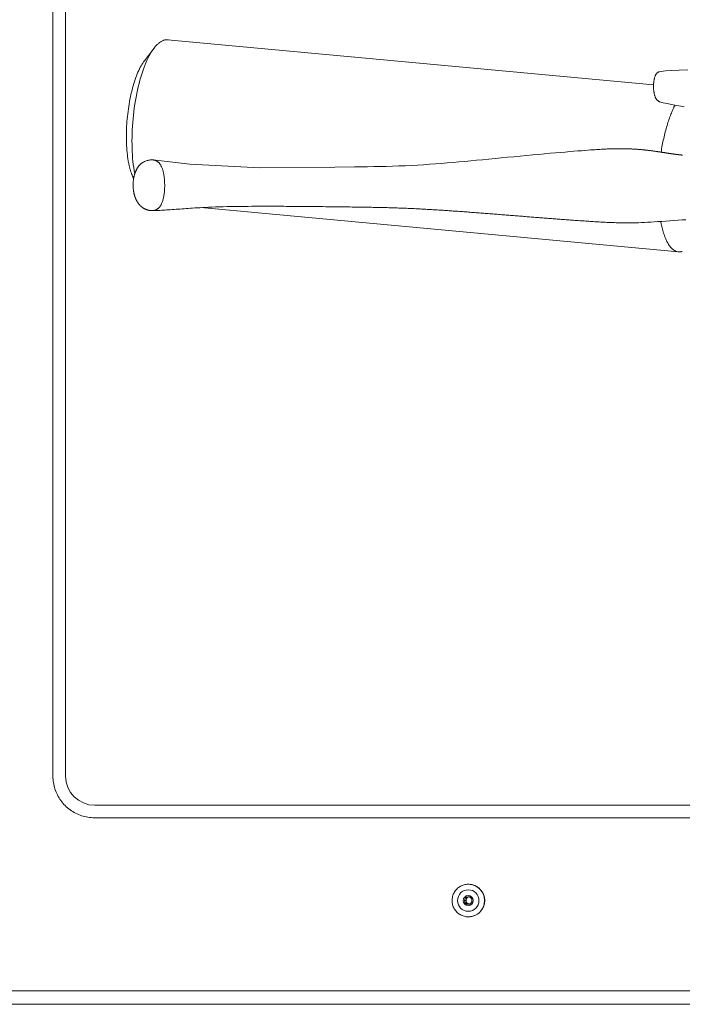
# Model space of a CAD drawing. Units: inches. Extents: x -271 to 349, y -137 to 137.
# Drawn here: x -120 to -114, y -107 to -99 of the extents above; entities that cross this region are included whole.
import ezdxf

# ---------------------------------------------------------------- set-up
doc = ezdxf.new("R2010")
doc.units = ezdxf.units.IN
doc.header["$MEASUREMENT"] = 0
doc.layers.add('Unnamed [1.1]', color=7, linetype='Continuous', lineweight=0)
doc.layers.add('Unnamed [1]', color=7, linetype='Continuous', lineweight=0)

msp = doc.modelspace()

# ---------------------------------------------------------------- linework, layer by layer
at = {"layer": 'Unnamed [1.1]', "color": 18, "linetype": 'Continuous', "lineweight": 0, "true_color": 0x000000}
for p, q in [((-119.4778945, -104.7700925), (-119.4778945, -94.4530925)), ((-119.3729429, -94.4530925), (-119.3729429, -104.7700925)), ((-113.98284, -105.0117072), (-119.1313414, -105.0117072)), ((-113.980326, -105.1149889), (-119.1330169, -105.1149889)), ((-116.0343914, -105.6660971), (-116.0350323, -105.6660971)), ((-116.0669369, -105.8010971), (-116.0543844, -105.8000971)), ((-116.0350323, -105.9360971), (-116.0343914, -105.9360971)), ((-120.5069416, -106.548196), (-113.980326, -106.548196)), ((-120.5033812, -106.6609111), (-113.9856683, -106.6609111))]:
    msp.add_line(p, q, dxfattribs=at)
for points in [[(-119.1330169, -105.1149889), (-119.1467065, -105.1147174), (-119.1603255, -105.1139067), (-119.1738593, -105.112563), (-119.1872935, -105.1106922), (-119.2006137, -105.1083003), (-119.2138053, -105.1053933), (-119.2268538, -105.1019773), (-119.2397449, -105.0980581), (-119.252464, -105.0936418), (-119.2649966, -105.0887345), (-119.2773283, -105.0833421), (-119.2894445, -105.0774705), (-119.3013309, -105.0711259), (-119.3129729, -105.0643142), (-119.324356, -105.0570414), (-119.3354658, -105.0493135), (-119.3462878, -105.0411366), (-119.3568075, -105.0325165), (-119.3670105, -105.0234593), (-119.3768822, -105.0139711), (-119.3863699, -105.0040988), (-119.3954266, -104.9938953), (-119.4040462, -104.983375), (-119.4122227, -104.9725524), (-119.4199502, -104.961442), (-119.4272225, -104.9500583), (-119.4340339, -104.9384156), (-119.4403781, -104.9265286), (-119.4462493, -104.9144117), (-119.4516415, -104.9020794), (-119.4565486, -104.8895461), (-119.4609646, -104.8768263), (-119.4648835, -104.8639345), (-119.4682994, -104.8508852), (-119.4712062, -104.8376929), (-119.473598, -104.824372), (-119.4754687, -104.8109371), (-119.4768123, -104.7974025), (-119.4776229, -104.7837828), (-119.4778945, -104.7700925)], [(-116.0350322, -105.6660971), (-116.0438682, -105.6663994), (-116.05266, -105.6672965), (-116.0613728, -105.6687734), (-116.0699716, -105.670815), (-116.0784216, -105.6734063), (-116.0866878, -105.6765324), (-116.0947354, -105.6801782), (-116.1025295, -105.6843287), (-116.1100351, -105.6889689), (-116.1172174, -105.6940839), (-116.1240415, -105.6996585), (-116.1304724, -105.7056779), (-116.1364787, -105.7121234), (-116.1420418, -105.7189629), (-116.1471467, -105.7261604), (-116.1517783, -105.7336801), (-116.1559214, -105.7414861), (-116.1595611, -105.7495428), (-116.1626821, -105.7578141), (-116.1652695, -105.7662643), (-116.167308, -105.7748576), (-116.1687826, -105.7835581), (-116.1696782, -105.79233), (-116.1699797, -105.8011374), (-116.169677, -105.8099446), (-116.1687802, -105.8187157), (-116.1673046, -105.8274149), (-116.1652651, -105.8360065), (-116.1626769, -105.8444545), (-116.1595552, -105.8527231), (-116.1559151, -105.8607767), (-116.1517718, -105.8685793), (-116.1471404, -105.8760951), (-116.1420359, -105.8832884), (-116.1364736, -105.8901233), (-116.1304686, -105.896564), (-116.1240393, -105.9025782), (-116.1172172, -105.9081474), (-116.1100369, -105.913257), (-116.1025333, -105.9178918), (-116.0947411, -105.9220371), (-116.086695, -105.925678), (-116.0784298, -105.9287996), (-116.0699801, -105.931387), (-116.0613808, -105.9334254), (-116.0526665, -105.9348997), (-116.0438721, -105.9357953), (-116.0350322, -105.9360971)], [(-116.0269871, -105.831109), (-116.0290834, -105.8307176), (-116.031143, -105.8301812), (-116.0331591, -105.8295058), (-116.0351251, -105.8286973), (-116.0370341, -105.8277619), (-116.0388796, -105.8267054), (-116.0406548, -105.825534), (-116.042353, -105.8242536), (-116.0439675, -105.8228702), (-116.0454916, -105.8213899), (-116.0469186, -105.8198187), (-116.0482417, -105.8181625), (-116.0494543, -105.8164274), (-116.0505497, -105.8146195), (-116.0515211, -105.8127446), (-116.0523618, -105.8108089), (-116.0530652, -105.8088183), (-116.0536244, -105.8067789), (-116.0540329, -105.8046966), (-116.0542839, -105.8025775), (-116.0543713, -105.8004454), (-116.0542974, -105.7983247), (-116.0540678, -105.7962226), (-116.0536882, -105.7941459), (-116.0531643, -105.7921016), (-116.0525017, -105.7900968), (-116.0517061, -105.7881384), (-116.0507832, -105.7862334), (-116.0497387, -105.7843888), (-116.0485782, -105.7826116), (-116.0473075, -105.7809088), (-116.0459322, -105.7792873), (-116.0444579, -105.7777543), (-116.0428904, -105.7763166), (-116.0412353, -105.7749812), (-116.0394984, -105.7737552), (-116.0376852, -105.7726455), (-116.0358015, -105.7716591), (-116.0338529, -105.7708031), (-116.0318451, -105.7700843)]]:
    msp.add_lwpolyline(points, dxfattribs=at)
at = {"layer": 'Unnamed [1.1]', "color": 18, "linetype": 'Continuous', "lineweight": 0, "true_color": 0x000000, "extrusion": (0, 0, -1)}
for points in [[(115.8994141, -105.8010969), (115.8996795, -105.7944742), (115.9002598, -105.7878666), (115.9011506, -105.7812896), (115.9023474, -105.7747587), (115.9038457, -105.7682896), (115.905641, -105.7618976), (115.907729, -105.7555983), (115.910105, -105.7494072), (115.9127646, -105.7433399), (115.9157035, -105.7374118), (115.9189169, -105.7316386), (115.9224006, -105.7260357), (115.9261501, -105.7206186), (115.9301607, -105.7154028), (115.9344282, -105.710404), (115.938948, -105.7056375), (115.9437138, -105.7011172), (115.9487119, -105.6968492), (115.9539269, -105.6928381), (115.9593431, -105.6890883), (115.9649451, -105.6856043), (115.9707174, -105.6823905), (115.9766444, -105.6794514), (115.9827107, -105.6767914), (115.9889007, -105.6744151), (115.9951989, -105.6723269), (116.0015897, -105.6705312), (116.0080578, -105.6690325), (116.0145875, -105.6678353), (116.0211633, -105.666944), (116.0277698, -105.6663632), (116.0343914, -105.6660971)], [(116.0356922, -105.8323469), (116.0332454, -105.8322052), (116.0308197, -105.8318651), (116.0284276, -105.8313345), (116.0260816, -105.8306217), (116.0237943, -105.8297348), (116.021578, -105.8286819), (116.0194455, -105.8274711), (116.0174091, -105.8261106), (116.0154815, -105.8246085), (116.013675, -105.8229728), (116.0120024, -105.8212119), (116.0104759, -105.8193337), (116.0091083, -105.8173465), (116.0079119, -105.8152583), (116.0068994, -105.8130772), (116.0060806, -105.8108127), (116.0054552, -105.8084793), (116.0050204, -105.8060925), (116.0047733, -105.803668), (116.0047109, -105.8012217), (116.0048304, -105.7987691), (116.0051289, -105.7963259), (116.0056034, -105.7939079), (116.0062511, -105.7915308), (116.0070691, -105.7892102), (116.0080546, -105.7869617), (116.0092045, -105.7848012), (116.0105161, -105.7827444), (116.0119863, -105.7808068), (116.0136124, -105.7790042), (116.0153894, -105.7773502), (116.0173036, -105.7758506), (116.0193397, -105.774509), (116.0214819, -105.7733289), (116.0237147, -105.7723142), (116.0260226, -105.7714683), (116.0283898, -105.770795), (116.0308009, -105.7702979), (116.0332402, -105.7699807), (116.0356922, -105.7698469)], [(115.8994141, -105.8010969), (115.8996794, -105.8077196), (115.9002598, -105.8143272), (115.9011505, -105.8209042), (115.9023473, -105.8274351), (115.9038456, -105.8339043), (115.9056409, -105.8402963), (115.9077289, -105.8465956), (115.9101049, -105.8527867), (115.9127645, -105.858854), (115.9157033, -105.8647821), (115.9189168, -105.8705554), (115.9224005, -105.8761583), (115.9261499, -105.8815754), (115.9301606, -105.8867912), (115.9344281, -105.89179), (115.9389478, -105.8965565), (115.9437136, -105.9010769), (115.9487118, -105.9053449), (115.9539267, -105.909356), (115.959343, -105.9131058), (115.964945, -105.9165899), (115.9707173, -105.9198037), (115.9766443, -105.9227428), (115.9827106, -105.9254027), (115.9889006, -105.9277791), (115.9951988, -105.9298673), (116.0015897, -105.931663), (116.0080577, -105.9331617), (116.0145875, -105.9343589), (116.0211633, -105.9352502), (116.0277698, -105.9358311), (116.0343914, -105.9360971)]]:
    msp.add_lwpolyline(points, dxfattribs=at)
at = {"layer": 'Unnamed [1.1]', "color": 18, "linetype": 'Continuous', "lineweight": 0, "true_color": 0x000000}
for centre, radius, start, end in [((-119.1313414, -104.7700925), 0.2416148, 180, 270), ((-116.0358754, -105.8010971), 0.089, 90, 270), ((-116.0358754, -105.8010971), 0.089, 270, 90), ((-116.0350325, -105.8010971), 0.135, 270, 90), ((-116.0343911, -105.8010971), 0.135, 0, 90), ((-116.0358754, -105.8010971), 0.04125, 90, 270), ((-116.0356922, -105.8010971), 0.0312448, 94.0889428, 180), ((-116.0356922, -105.8010971), 0.0312448, 180, 270), ((-116.0231396, -105.8000971), 0.0312448, 106.17446567, 180), ((-116.0231396, -105.8000971), 0.0312448, 180, 262.92779907), ((-116.0356922, -105.8010971), 0.0312448, 90, 94.0889428), ((-116.0358754, -105.8010971), 0.04125, 270, 90), ((-116.0343911, -105.8010971), 0.135, 270, 0)]:
    msp.add_arc(centre, radius, start, end, dxfattribs=at)
at = {"layer": 'Unnamed [1]', "color": 18, "linetype": 'Continuous', "lineweight": 0, "true_color": 0x000000}
for p, q in [((-114.4999075, -99.0419148), (-118.5277852, -98.6688267)), ((-118.6392601, -98.7372383), (-118.720015, -98.8430831)), ((-118.7989073, -99.7772085), (-118.7997881, -99.7771269)), ((-118.8102052, -99.815745), (-118.8090178, -99.8180999)), ((-118.2515862, -100.0596923), (-114.2929244, -100.4263692))]:
    msp.add_line(p, q, dxfattribs=at)
for points in [[(-118.5212522, -98.6697515), (-118.5260245, -98.6690462), (-118.5308254, -98.6686548), (-118.5356526, -98.6685762), (-118.540504, -98.6688093), (-118.5453774, -98.669353), (-118.5502707, -98.6702063), (-118.5551816, -98.671368), (-118.5601081, -98.672837), (-118.5650479, -98.6746124), (-118.5699989, -98.6766929), (-118.5749589, -98.6790776), (-118.5799258, -98.6817652), (-118.5848974, -98.6847548), (-118.5898715, -98.6880453), (-118.5948459, -98.6916355), (-118.5998185, -98.6955243), (-118.6047872, -98.6997108), (-118.6097497, -98.7041937), (-118.6147039, -98.708972), (-118.6196476, -98.7140447), (-118.6245786, -98.7194106), (-118.6294948, -98.7250686), (-118.6343941, -98.7310177), (-118.6392742, -98.7372568)], [(-118.6392742, -98.7372568), (-118.6494822, -98.7513467), (-118.6595644, -98.7666748), (-118.6695025, -98.7831962), (-118.679278, -98.8008662), (-118.6888726, -98.8196399), (-118.698268, -98.8394726), (-118.7074458, -98.8603195), (-118.7163877, -98.8821358), (-118.7250752, -98.9048766), (-118.7334901, -98.9284973), (-118.7416139, -98.9529529), (-118.7494284, -98.9781987), (-118.7569151, -99.0041898), (-118.7640557, -99.0308816), (-118.7708318, -99.0582292), (-118.7772271, -99.0861847), (-118.7832326, -99.1146876), (-118.7888414, -99.1436746), (-118.7940468, -99.1730821), (-118.7988417, -99.2028467), (-118.8032192, -99.2329048), (-118.8071725, -99.2631929), (-118.8106947, -99.2936476), (-118.8137787, -99.3242054), (-118.8164179, -99.3548027), (-118.8186051, -99.3853761), (-118.8203336, -99.4158621), (-118.8215963, -99.4461973), (-118.8223865, -99.476318), (-118.8226972, -99.5061609), (-118.8225234, -99.5356641), (-118.8218675, -99.5647733), (-118.8207339, -99.5934356), (-118.8191269, -99.6215982), (-118.817051, -99.6492084), (-118.8145103, -99.6762134), (-118.8115094, -99.7025606), (-118.8080525, -99.728197), (-118.8041439, -99.7530701), (-118.7997881, -99.7771269)], [(-118.8504193, -99.6878327), (-118.8534058, -99.6713151), (-118.8561346, -99.6544153), (-118.8586048, -99.6371485), (-118.8608154, -99.6195295), (-118.8627655, -99.6015734), (-118.8644541, -99.5832951), (-118.8658802, -99.5647095), (-118.8670429, -99.5458317), (-118.8679411, -99.5266766), (-118.868574, -99.5072591), (-118.8689406, -99.4875944), (-118.8690399, -99.4676972), (-118.8688714, -99.4475855), (-118.8684365, -99.427289), (-118.8677371, -99.4068403), (-118.8667752, -99.386272), (-118.8655524, -99.3656167), (-118.8640709, -99.3449069), (-118.8623324, -99.3241754), (-118.8603388, -99.3034546), (-118.858092, -99.2827771), (-118.8555939, -99.2621757), (-118.8528463, -99.2416828), (-118.8498512, -99.2213311), (-118.8466112, -99.2011521), (-118.843132, -99.1811731), (-118.8394199, -99.1614202), (-118.8354815, -99.1419195), (-118.8313232, -99.1226973), (-118.8269513, -99.1037797), (-118.8223724, -99.0851929), (-118.8175929, -99.0669631), (-118.8126192, -99.0491163), (-118.8074577, -99.0316789), (-118.8021149, -99.0146769), (-118.7965972, -98.9981365), (-118.7909115, -98.9820827), (-118.785067, -98.9665355), (-118.7790733, -98.9515137), (-118.7729398, -98.9370361), (-118.7666762, -98.9231216), (-118.7602922, -98.9097888), (-118.7537972, -98.8970568), (-118.747201, -98.8849441), (-118.740513, -98.8734698), (-118.7337429, -98.8626525), (-118.7269002, -98.852511), (-118.7199946, -98.8430643)], [(-114.4555113, -98.9350092), (-114.4590523, -98.9358764), (-114.4624211, -98.9372518), (-114.465616, -98.9390832), (-114.4686352, -98.9413182), (-114.4714771, -98.9439047), (-114.4741399, -98.9467904), (-114.4766218, -98.949923), (-114.4789211, -98.9532502), (-114.4810361, -98.9567198), (-114.4829677, -98.9602871), (-114.484727, -98.963938), (-114.486328, -98.9676658), (-114.4877845, -98.971464), (-114.4891104, -98.9753258), (-114.4903194, -98.9792448), (-114.4914256, -98.9832143), (-114.4924427, -98.9872277), (-114.4933846, -98.9912784), (-114.4942628, -98.9953607), (-114.49508, -98.9994726), (-114.4958362, -99.0036128), (-114.4965318, -99.0077803), (-114.4971671, -99.0119738), (-114.4977421, -99.0161922), (-114.4982572, -99.0204343), (-114.4987126, -99.024699), (-114.4991086, -99.0289851), (-114.4994453, -99.0332914), (-114.4997231, -99.0376168), (-114.4999421, -99.0419601), (-114.5001026, -99.0463201), (-114.5002048, -99.0506958), (-114.500249, -99.0550858), (-114.5002354, -99.0594891), (-114.5001642, -99.0639045), (-114.5000357, -99.0683309), (-114.4998481, -99.0727373), (-114.4995999, -99.0770922), (-114.4992918, -99.0813927), (-114.4989245, -99.0856364), (-114.4984986, -99.0898205), (-114.4980147, -99.0939424), (-114.4974735, -99.0979995), (-114.4968757, -99.1019892), (-114.4962219, -99.1059088), (-114.4955128, -99.1097558), (-114.4947491, -99.1135274), (-114.4939313, -99.117221), (-114.4930602, -99.1208341), (-114.4921364, -99.1243639), (-114.4911605, -99.1278079), (-114.4901333, -99.1311634), (-114.4890553, -99.1344278), (-114.4879273, -99.1375984), (-114.4867499, -99.1406727), (-114.4855237, -99.1436479), (-114.4842494, -99.1465215), (-114.4829276, -99.1492909), (-114.4815468, -99.1519762), (-114.4800343, -99.1547022), (-114.4783786, -99.1574649), (-114.4765806, -99.1602359), (-114.474641, -99.1629872), (-114.4725609, -99.1656906), (-114.4703409, -99.1683179), (-114.4679819, -99.170841), (-114.4654849, -99.1732317), (-114.4628505, -99.1754619), (-114.4600797, -99.1775033), (-114.4571732, -99.179328), (-114.454132, -99.1809076), (-114.4509569, -99.1822141)], [(-114.2161683, -98.9173653), (-114.2886714, -98.9210643), (-114.3489809, -98.9229451), (-114.4021735, -98.9267512), (-114.4554512, -98.9346106)], [(-114.4509588, -99.1821632), (-114.4205891, -99.1906424), (-114.3873073, -99.1973169), (-114.3503885, -99.2041797), (-114.3100468, -99.2122578), (-114.273227, -99.2197121), (-114.2472066, -99.2247432)], [(-114.3219342, -99.2099258), (-114.3263318, -99.2185147), (-114.330714, -99.22739), (-114.3350773, -99.2365473), (-114.339418, -99.2459821), (-114.3437325, -99.25569), (-114.3480173, -99.2656665), (-114.3522687, -99.2759071), (-114.356483, -99.2864073), (-114.3606568, -99.2971627), (-114.3647863, -99.3081689), (-114.3688681, -99.3194213), (-114.3728984, -99.3309154), (-114.3768737, -99.3426469), (-114.3807903, -99.3546112), (-114.3846447, -99.3668039), (-114.3884333, -99.3792205), (-114.3921525, -99.3918555), (-114.3957998, -99.4046997), (-114.3993725, -99.4177428), (-114.4028682, -99.4309744), (-114.4062842, -99.4443842), (-114.409618, -99.4579621), (-114.4128671, -99.4716976), (-114.4160289, -99.4855805), (-114.419101, -99.4996005), (-114.4220807, -99.5137472), (-114.4249655, -99.5280105), (-114.4277529, -99.54238), (-114.4304402, -99.5568454), (-114.4330251, -99.5713965), (-114.4355049, -99.5860228), (-114.4378771, -99.6007142)], [(-114.2611703, -99.6242692), (-114.263364, -99.6240547), (-114.2655593, -99.6238366), (-114.2677561, -99.623615), (-114.2699545, -99.6233899), (-114.2721545, -99.6231614), (-114.2743562, -99.6229295), (-114.2765595, -99.6226942), (-114.2787644, -99.6224556), (-114.280971, -99.6222138), (-114.2831794, -99.6219686), (-114.2853894, -99.6217203), (-114.2876012, -99.6214688), (-114.2898147, -99.6212142), (-114.2920299, -99.6209565), (-114.2942469, -99.6206957), (-114.2964658, -99.6204319), (-114.2986864, -99.6201652), (-114.3009089, -99.6198955), (-114.3031332, -99.6196229), (-114.3053593, -99.6193475), (-114.3075874, -99.6190692), (-114.3098173, -99.6187881), (-114.3120492, -99.6185044), (-114.3142829, -99.6182179), (-114.3165186, -99.6179287), (-114.3187563, -99.6176369), (-114.3209959, -99.6173425), (-114.3232376, -99.6170456), (-114.3254812, -99.6167461), (-114.3277269, -99.6164442), (-114.3299746, -99.6161399), (-114.3322244, -99.6158331), (-114.3344763, -99.615524), (-114.3367302, -99.6152126), (-114.3389863, -99.6148989), (-114.3412444, -99.6145829), (-114.3435048, -99.6142648), (-114.3457672, -99.6139444), (-114.3480319, -99.613622), (-114.3502988, -99.6132974), (-114.3525678, -99.6129709), (-114.3548391, -99.6126423), (-114.3571126, -99.6123117), (-114.3593884, -99.6119792), (-114.3616665, -99.6116448), (-114.3639468, -99.6113085), (-114.3662295, -99.6109704), (-114.3685145, -99.6106305), (-114.3708018, -99.6102889), (-114.3730915, -99.6099456), (-114.3753836, -99.6096006), (-114.377678, -99.609254), (-114.3799749, -99.6089058), (-114.3822742, -99.6085561), (-114.384576, -99.6082048), (-114.3868801, -99.6078521), (-114.3891868, -99.607498), (-114.391496, -99.6071424), (-114.3938676, -99.606775), (-114.3963602, -99.6063857), (-114.3989713, -99.6059753), (-114.4016986, -99.6055448), (-114.4045398, -99.6050949), (-114.4074925, -99.6046264), (-114.4105543, -99.6041401), (-114.4137229, -99.6036369), (-114.4169959, -99.6031177), (-114.4203711, -99.6025831), (-114.4238459, -99.6020341), (-114.4274182, -99.6014714), (-114.4310855, -99.6008959), (-114.4348454, -99.6003084), (-114.4386957, -99.5997097), (-114.4426339, -99.5991007), (-114.4466578, -99.5984821), (-114.4507649, -99.5978548), (-114.4549529, -99.5972196), (-114.4592195, -99.5965773), (-114.4635623, -99.5959288), (-114.467979, -99.5952748), (-114.4724671, -99.5946162), (-114.4770245, -99.5939538), (-114.4816486, -99.5932885), (-114.4863371, -99.592621), (-114.4910877, -99.5919521), (-114.4958981, -99.5912828), (-114.5007659, -99.5906138), (-114.5056887, -99.5899459), (-114.5106641, -99.5892799), (-114.5156899, -99.5886167), (-114.5207637, -99.5879571), (-114.5258831, -99.587302), (-114.5310458, -99.586652), (-114.5362494, -99.5860082), (-114.5414915, -99.5853711), (-114.5467699, -99.5847418), (-114.5520821, -99.5841211), (-114.5574258, -99.5835096), (-114.5627987, -99.5829083), (-114.5681984, -99.582318), (-114.5736225, -99.5817395), (-114.5790687, -99.5811736), (-114.5845347, -99.5806212), (-114.590018, -99.580083), (-114.5955164, -99.5795599), (-114.6010618, -99.5790501), (-114.6066885, -99.5785517), (-114.6123978, -99.5780651), (-114.6181908, -99.577591), (-114.6240686, -99.5771299), (-114.6300325, -99.5766823), (-114.6360837, -99.5762489), (-114.6422233, -99.5758302), (-114.6484525, -99.5754268), (-114.6547725, -99.5750392), (-114.6611845, -99.574668), (-114.6676897, -99.5743138), (-114.6742892, -99.573977), (-114.6809842, -99.5736583), (-114.687776, -99.5733583), (-114.6946656, -99.5730775), (-114.7016543, -99.5728164), (-114.7087433, -99.5725757), (-114.7159337, -99.5723559), (-114.7232268, -99.5721575), (-114.7306236, -99.5719811), (-114.7381254, -99.5718273), (-114.7457334, -99.5716966), (-114.7534492, -99.5715897), (-114.7612846, -99.5715078), (-114.7692613, -99.5714532), (-114.7774018, -99.5714279), (-114.7857283, -99.571434), (-114.7942632, -99.5714738), (-114.8030287, -99.5715493), (-114.8120472, -99.5716627), (-114.821341, -99.5718161), (-114.8309324, -99.5720116), (-114.8408437, -99.5722515), (-114.8510973, -99.5725378), (-114.8617131, -99.5728728), (-114.8726919, -99.5732593), (-114.8840244, -99.5737006), (-114.895701, -99.5741998), (-114.9077125, -99.5747603), (-114.9200493, -99.5753851), (-114.9326915, -99.5760761), (-114.9455567, -99.5768262), (-114.9585401, -99.5776255), (-114.9717117, -99.5784769), (-114.9859834, -99.5794468), (-115.0025215, -99.5806206), (-115.022018, -99.5820399), (-115.0443307, -99.5836914), (-115.0693736, -99.5855783), (-115.0970608, -99.5877037), (-115.1273066, -99.5900708), (-115.160025, -99.5926826), (-115.1951302, -99.5955423), (-115.2325364, -99.598653), (-115.2721576, -99.6020178), (-115.3139081, -99.6056399), (-115.357702, -99.6095224), (-115.4034677, -99.6136692), (-115.4513444, -99.6180874), (-115.5010569, -99.622736), (-115.5521673, -99.6275614), (-115.6042382, -99.6325098), (-115.6568316, -99.6375275), (-115.7095127, -99.6425612), (-115.761962, -99.6475701), (-115.8140214, -99.6525317), (-115.8655443, -99.6574244), (-115.9163843, -99.6622269), (-115.9663949, -99.6669179), (-116.0155299, -99.6714877), (-116.0643325, -99.6759853), (-116.1129805, -99.6803978), (-116.1615611, -99.6847002), (-116.2101616, -99.6888675), (-116.2588691, -99.6928748), (-116.3077708, -99.6966972), (-116.356954, -99.7003095), (-116.4065059, -99.703687), (-116.4565136, -99.7068046), (-116.5070644, -99.7096373), (-116.5582455, -99.7121602), (-116.6101137, -99.7143516), (-116.6624607, -99.7162174), (-116.7149417, -99.717778), (-116.7672654, -99.7190566), (-116.8195257, -99.7200954), (-116.8719837, -99.720945), (-116.9248285, -99.7216541), (-116.9785331, -99.7222673), (-117.1427604, -99.7239844), (-117.7621239, -99.7288307), (-118.3441694, -99.6989105), (-118.6485969, -99.6643585)], [(-118.8102267, -99.8156928), (-118.8122865, -99.8115237), (-118.8143129, -99.8072538), (-118.8163057, -99.8028832), (-118.8182651, -99.7984119), (-118.8201909, -99.7938399), (-118.8220833, -99.7891671), (-118.8239422, -99.7843936), (-118.8257676, -99.7795194), (-118.8275595, -99.7745444), (-118.8293179, -99.7694688), (-118.8310428, -99.7642923), (-118.8327343, -99.7590152), (-118.8343922, -99.7536373), (-118.8360167, -99.7481587), (-118.8376076, -99.7425794), (-118.8391651, -99.7368994), (-118.8406891, -99.7311186), (-118.8421796, -99.7252371), (-118.8436366, -99.7192548), (-118.8450601, -99.7131719), (-118.8464501, -99.7069882), (-118.8478067, -99.7007038), (-118.8491297, -99.6943186), (-118.8504193, -99.6878327)], [(-118.648883, -99.6643165), (-118.6524207, -99.6641354), (-118.656077, -99.6640503), (-118.6598538, -99.664061), (-118.6637527, -99.6641672), (-118.6677753, -99.6643688), (-118.6719235, -99.6646655), (-118.6762197, -99.6650739), (-118.6807707, -99.6656775), (-118.6857039, -99.6665763), (-118.691147, -99.6678707), (-118.6972273, -99.6696608), (-118.7040726, -99.6720468), (-118.7116954, -99.6750861), (-118.7196489, -99.6786648), (-118.7273712, -99.6826262), (-118.7343957, -99.686814), (-118.7406355, -99.6910736), (-118.7460985, -99.6952505), (-118.7507929, -99.6991905), (-118.7547299, -99.7027449), (-118.7579918, -99.705895), (-118.7607323, -99.7087521), (-118.7631079, -99.7114332), (-118.7652754, -99.7140553), (-118.7673649, -99.7167141), (-118.7694005, -99.7194205), (-118.7713796, -99.7221639), (-118.7732998, -99.7249341), (-118.7751586, -99.7277206), (-118.7769535, -99.7305131), (-118.778682, -99.7333012), (-118.7803417, -99.7360743), (-118.78193, -99.7388223), (-118.7834444, -99.7415346), (-118.7848825, -99.7442009), (-118.7862418, -99.7468107), (-118.7875198, -99.7493537), (-118.788714, -99.7518195), (-118.7898219, -99.7541977), (-118.7909091, -99.7566114), (-118.7920387, -99.7591945), (-118.7932045, -99.7619525), (-118.7944007, -99.7648907), (-118.795621, -99.7680148), (-118.7968595, -99.7713301), (-118.79811, -99.7748422), (-118.7993666, -99.7785565), (-118.8006231, -99.7824785), (-118.8018729, -99.7866134), (-118.8031069, -99.7909646), (-118.8043152, -99.7955354), (-118.805488, -99.800329), (-118.8066157, -99.8053486), (-118.8076885, -99.8105975), (-118.8086966, -99.8160788), (-118.8096302, -99.8217958), (-118.8104795, -99.8277517), (-118.8112193, -99.8337963), (-118.8118344, -99.839773), (-118.8123307, -99.8456752), (-118.8127139, -99.8514963), (-118.8129898, -99.8572297), (-118.8131642, -99.8628689), (-118.8132429, -99.8684074), (-118.8132316, -99.8738385), (-118.8131361, -99.8791557), (-118.8129622, -99.8843525), (-118.8127156, -99.8894222), (-118.8124022, -99.8943582), (-118.8120277, -99.8991542), (-118.8115979, -99.9038033), (-118.8111185, -99.9082992), (-118.8105953, -99.9126563), (-118.8100321, -99.9168941), (-118.809432, -99.9210128), (-118.8087979, -99.9250129), (-118.8081331, -99.9288949), (-118.8074406, -99.932659), (-118.8067234, -99.9363057), (-118.8059846, -99.9398354), (-118.8052273, -99.9432485), (-118.8044546, -99.9465455), (-118.8036696, -99.9497266), (-118.8028752, -99.9527924), (-118.8020746, -99.9557431), (-118.8012708, -99.9585793), (-118.800467, -99.9613013), (-118.7996661, -99.9639096), (-118.7988714, -99.9664044), (-118.7980857, -99.9687863), (-118.7973122, -99.9710556), (-118.7965541, -99.9732128), (-118.7958142, -99.9752582), (-118.7950958, -99.9771922), (-118.7944019, -99.9790153), (-118.7937355, -99.9807279), (-118.7930782, -99.9823801), (-118.7924097, -99.984022), (-118.7917303, -99.9856531), (-118.79104, -99.9872734), (-118.7903393, -99.9888826), (-118.7896282, -99.9904804), (-118.788907, -99.9920666), (-118.7881759, -99.993641), (-118.7874352, -99.9952032), (-118.7866851, -99.9967532), (-118.7859258, -99.9982906), (-118.7851575, -99.9998152), (-118.7843805, -100.0013267), (-118.783595, -100.002825), (-118.7828012, -100.0043098), (-118.7819993, -100.0057809), (-118.7811895, -100.007238), (-118.7803722, -100.0086808), (-118.7795474, -100.0101092), (-118.7787155, -100.0115229), (-118.7778766, -100.0129216), (-118.777031, -100.0143052), (-118.7761789, -100.0156734), (-118.7753205, -100.0170259), (-118.7744556, -100.018363), (-118.7735818, -100.0196871), (-118.7726963, -100.021001), (-118.7717962, -100.0223075), (-118.7708788, -100.0236095), (-118.7699411, -100.0249098), (-118.7689803, -100.0262112), (-118.7679937, -100.0275166), (-118.7669783, -100.0288287), (-118.7659313, -100.0301506), (-118.76485, -100.0314848), (-118.7637314, -100.0328345), (-118.7625735, -100.0342011), (-118.7613778, -100.035582), (-118.7601464, -100.0369731), (-118.7588816, -100.0383707), (-118.7575855, -100.0397707), (-118.7562603, -100.0411693), (-118.7549083, -100.0425625), (-118.7535316, -100.0439464), (-118.7521325, -100.0453171), (-118.7507132, -100.0466706), (-118.7492758, -100.0480031), (-118.7478226, -100.0493106), (-118.7463556, -100.0505899), (-118.7448761, -100.0518403), (-118.7433852, -100.0530622), (-118.7418839, -100.0542556), (-118.7403734, -100.0554206), (-118.7388548, -100.0565573), (-118.7373292, -100.057666), (-118.7357976, -100.0587466), (-118.7342612, -100.0597995), (-118.7327211, -100.0608246), (-118.7311784, -100.0618222), (-118.7296341, -100.0627924), (-118.7280895, -100.0637352), (-118.7265455, -100.0646509), (-118.7250033, -100.0655395), (-118.7234639, -100.0664013), (-118.7219286, -100.0672363), (-118.7203983, -100.0680446), (-118.7188742, -100.0688265), (-118.7173574, -100.069582), (-118.7158489, -100.0703112), (-118.71435, -100.0710144), (-118.7128616, -100.0716916), (-118.7113849, -100.072343), (-118.7098626, -100.0729972), (-118.708234, -100.0736795), (-118.7064946, -100.0743851), (-118.7046401, -100.0751092), (-118.7026662, -100.0758469), (-118.7005683, -100.0765935), (-118.6983422, -100.077344), (-118.6959835, -100.0780937), (-118.6934879, -100.0788378), (-118.6908509, -100.0795714), (-118.6880682, -100.0802897), (-118.6851354, -100.0809878), (-118.6821117, -100.0816378), (-118.6790676, -100.0822158), (-118.6760159, -100.0827236), (-118.6729692, -100.0831628), (-118.6699403, -100.0835349), (-118.666942, -100.0838416), (-118.6639868, -100.0840846), (-118.6610876, -100.0842655), (-118.658257, -100.0843859), (-118.6555077, -100.0844474), (-118.6528525, -100.0844518), (-118.6503041, -100.0844005)], [(-118.6486119, -99.6643575), (-118.6486153, -99.6643573), (-118.6486187, -99.664357), (-118.648622, -99.6643568), (-118.6486254, -99.6643566), (-118.6486287, -99.6643564), (-118.6486321, -99.6643561), (-118.6486354, -99.6643559), (-118.6486388, -99.6643557), (-118.6486422, -99.6643555), (-118.6486455, -99.6643552), (-118.6486489, -99.664355), (-118.6486522, -99.6643548), (-118.6486556, -99.6643546), (-118.648659, -99.6643543), (-118.6486623, -99.6643541), (-118.6486657, -99.6643539), (-118.648669, -99.6643537), (-118.6486724, -99.6643534), (-118.6486758, -99.6643532), (-118.6486791, -99.664353), (-118.6486825, -99.6643528), (-118.6486858, -99.6643526), (-118.6486892, -99.6643523), (-118.6486925, -99.6643521)], [(-118.7997881, -99.7771269), (-118.7997742, -99.7771991), (-118.7997604, -99.7772713), (-118.7997465, -99.7773435), (-118.7997326, -99.7774156), (-118.7997188, -99.7774878), (-118.7997049, -99.7775599), (-118.799691, -99.7776321), (-118.7996771, -99.7777042), (-118.7996633, -99.7777763), (-118.7996494, -99.7778484), (-118.7996355, -99.7779205), (-118.7996216, -99.7779926), (-118.7996077, -99.7780647), (-118.7995938, -99.7781368), (-118.7995799, -99.7782089), (-118.7995659, -99.7782809), (-118.799552, -99.778353), (-118.7995381, -99.778425), (-118.7995242, -99.778497), (-118.7995103, -99.7785691), (-118.7994963, -99.7786411), (-118.7994824, -99.7787131), (-118.7994684, -99.7787851), (-118.7994545, -99.7788571)], [(-118.6505284, -100.0844143), (-118.6400534, -100.084065), (-118.6290149, -100.0836571), (-118.6174212, -100.0831882), (-118.6052807, -100.0826558), (-118.5926018, -100.0820574), (-118.5793929, -100.0813906), (-118.5656624, -100.0806529), (-118.5514187, -100.0798417), (-118.5366703, -100.0789547), (-118.5214433, -100.077993), (-118.5057982, -100.0769648), (-118.489799, -100.075879), (-118.47351, -100.0747447), (-118.4569954, -100.0735707), (-118.4403195, -100.072366), (-118.4235465, -100.0711397), (-118.4067407, -100.0699006), (-118.3899608, -100.0686576), (-118.3731429, -100.0674153), (-118.3561001, -100.0661742), (-118.33864, -100.0649346), (-118.3205706, -100.0636967), (-118.3016994, -100.0624609), (-118.2818342, -100.0612275), (-118.2607828, -100.0599967), (-118.2383528, -100.0587688), (-118.2143589, -100.0575457), (-118.188674, -100.0563426), (-118.1612016, -100.0551814), (-118.1318452, -100.0540844), (-118.1005146, -100.0530734), (-118.0674003, -100.0521631), (-118.033082, -100.0513578), (-117.9981682, -100.0506614), (-117.9632676, -100.0500775), (-117.9287112, -100.0496022), (-117.8945509, -100.0492227), (-117.8609756, -100.0489295), (-117.8281743, -100.0487132), (-117.796336, -100.0485642), (-117.7656499, -100.048473), (-117.7363049, -100.0484301), (-117.70849, -100.048426), (-117.6824111, -100.0484511), (-117.6582919, -100.0484963), (-117.6353097, -100.048559), (-117.6123707, -100.0486386), (-117.5888685, -100.0487339), (-117.5649963, -100.0488448), (-117.5407998, -100.0489715), (-117.5163243, -100.0491143), (-117.4916151, -100.0492735), (-117.4667177, -100.0494494), (-117.441677, -100.0496414), (-117.4165377, -100.049848), (-117.3913444, -100.0500678), (-117.3661419, -100.0502993), (-117.3409746, -100.0505411), (-117.3158874, -100.0507918), (-117.2909248, -100.0510497), (-117.2661314, -100.0513136), (-117.241552, -100.0515818), (-117.2172312, -100.051853), (-117.1932135, -100.0521257), (-117.1695438, -100.0523985), (-117.1462666, -100.0526698), (-117.1234265, -100.0529382), (-117.1010683, -100.0532023), (-117.0792365, -100.0534605), (-117.0579758, -100.0537115), (-117.0374572, -100.0539556), (-117.0177799, -100.054195), (-116.9988812, -100.054431), (-116.9806983, -100.0546648), (-116.9631684, -100.0548977), (-116.9462287, -100.0551308), (-116.9298165, -100.0553654), (-116.913869, -100.0556027), (-116.8983234, -100.055844), (-116.8831169, -100.0560904), (-116.8681868, -100.0563433), (-116.8534703, -100.0566038), (-116.8389045, -100.0568732), (-116.8244268, -100.0571527), (-116.8099744, -100.0574435), (-116.7954844, -100.0577468), (-116.7808941, -100.058064), (-116.7661745, -100.0583958), (-116.7514937, -100.0587409), (-116.7368944, -100.0590987), (-116.7223886, -100.0594691), (-116.7079882, -100.0598519), (-116.6937055, -100.060247), (-116.6795522, -100.0606542), (-116.6655406, -100.0610732), (-116.6516825, -100.061504), (-116.6379886, -100.0619464), (-116.6244565, -100.0624002), (-116.6110777, -100.0628652), (-116.5978431, -100.0633414), (-116.5847441, -100.0638286), (-116.5717716, -100.0643267), (-116.558917, -100.0648354), (-116.5461714, -100.0653548), (-116.5335259, -100.0658846), (-116.5209723, -100.0664247), (-116.5085046, -100.0669751), (-116.4961173, -100.0675359), (-116.4838049, -100.0681071), (-116.4715621, -100.0686888), (-116.4593834, -100.0692809), (-116.4472633, -100.0698835), (-116.4351964, -100.0704966), (-116.4231773, -100.0711203), (-116.4112004, -100.0717546), (-116.3992604, -100.0723995), (-116.3873518, -100.0730551), (-116.3754692, -100.0737213), (-116.3636071, -100.0743983), (-116.35176, -100.0750861), (-116.3399226, -100.0757846), (-116.3280894, -100.076494), (-116.3162549, -100.0772142), (-116.3044137, -100.0779454), (-116.2925603, -100.0786874), (-116.2806893, -100.0794404), (-116.2687953, -100.0802044), (-116.2568728, -100.0809794), (-116.2449163, -100.0817655), (-116.2329204, -100.0825626), (-116.2208797, -100.0833709), (-116.2087888, -100.0841904), (-116.1966421, -100.085021), (-116.1844342, -100.0858628), (-116.1721597, -100.0867159), (-116.1598132, -100.0875803), (-116.1473891, -100.088456), (-116.1348821, -100.0893431), (-116.1222867, -100.0902415), (-116.1095974, -100.0911514), (-116.0968656, -100.0920692), (-116.0841461, -100.0929915), (-116.0714392, -100.093918), (-116.058745, -100.0948487), (-116.0460637, -100.0957833), (-116.0333954, -100.0967217), (-116.0207404, -100.0976638), (-116.0080987, -100.0986093), (-115.9954706, -100.0995582), (-115.9828562, -100.1005102), (-115.9702558, -100.1014653), (-115.9576694, -100.1024232), (-115.9450972, -100.1033838), (-115.9325394, -100.104347), (-115.9199962, -100.1053125), (-115.9074677, -100.1062802), (-115.8949541, -100.1072501), (-115.8824556, -100.1082218), (-115.8699723, -100.1091953), (-115.8575044, -100.1101704), (-115.8450521, -100.1111469), (-115.8326155, -100.1121247), (-115.8201948, -100.1131036), (-115.8077902, -100.1140835), (-115.7954019, -100.1150642), (-115.7830299, -100.1160455), (-115.7706745, -100.1170274), (-115.7583359, -100.1180095), (-115.7460142, -100.1189919), (-115.7337096, -100.1199743), (-115.7214222, -100.1209565), (-115.7091522, -100.1219385), (-115.6968998, -100.12292), (-115.6846652, -100.1239008), (-115.6724484, -100.124881), (-115.6602497, -100.1258602), (-115.6480682, -100.1268384), (-115.6359034, -100.1278154), (-115.6237546, -100.1287912), (-115.6116209, -100.1297657), (-115.5995016, -100.1307388), (-115.5873961, -100.1317103), (-115.5753036, -100.1326802), (-115.5632234, -100.1336484), (-115.5511548, -100.1346147), (-115.5390969, -100.1355791), (-115.5270492, -100.1365414), (-115.5150109, -100.1375016), (-115.5029812, -100.1384596), (-115.4909595, -100.1394152), (-115.4789449, -100.1403684), (-115.4669368, -100.141319), (-115.4549345, -100.142267), (-115.4429372, -100.1432122), (-115.4309443, -100.1441546), (-115.4189549, -100.145094), (-115.4069683, -100.1460303), (-115.3949839, -100.1469636), (-115.3830008, -100.1478935), (-115.3710185, -100.1488201), (-115.3590361, -100.1497432), (-115.3470377, -100.1506638), (-115.3349874, -100.1515842), (-115.3228862, -100.1525043), (-115.3107369, -100.1534236), (-115.2985422, -100.154342), (-115.286305, -100.155259), (-115.274028, -100.1561743), (-115.2617139, -100.1570877), (-115.2493656, -100.1579987), (-115.2369859, -100.1589071), (-115.2245775, -100.1598126), (-115.2121432, -100.1607148), (-115.1996857, -100.1616134), (-115.1872079, -100.1625081), (-115.1747125, -100.1633985), (-115.1622024, -100.1642844), (-115.1496802, -100.1651654), (-115.1371488, -100.1660412), (-115.1246109, -100.1669115), (-115.1120693, -100.1677759), (-115.0995269, -100.1686342), (-115.0869863, -100.1694859), (-115.0744503, -100.1703309), (-115.0619218, -100.1711687), (-115.0494035, -100.1719991), (-115.0368981, -100.1728217), (-115.0244085, -100.1736361), (-115.0119363, -100.1744411), (-114.9994823, -100.1752344), (-114.9870471, -100.1760137), (-114.9746314, -100.1767768), (-114.9622358, -100.1775212), (-114.9498611, -100.1782448), (-114.9375078, -100.1789453), (-114.9251768, -100.1796203), (-114.9128685, -100.1802676), (-114.9005838, -100.1808849), (-114.8883232, -100.1814698), (-114.8760875, -100.1820202), (-114.863844, -100.1825377), (-114.8512304, -100.1830588), (-114.8381115, -100.1835805), (-114.8244418, -100.1840878), (-114.8101757, -100.1845654), (-114.7952678, -100.1849984), (-114.7796724, -100.1853715), (-114.763344, -100.1856696), (-114.7462371, -100.1858777), (-114.7283062, -100.1859806), (-114.7095056, -100.1859632), (-114.68979, -100.1858103), (-114.6691136, -100.1855069), (-114.647431, -100.1850379), (-114.6246966, -100.1843881), (-114.6008649, -100.1835424), (-114.5758903, -100.1824857), (-114.5497274, -100.1812029), (-114.5223305, -100.1796788), (-114.4936541, -100.1778983), (-114.4636527, -100.1758464), (-114.4322807, -100.1735079), (-114.3994967, -100.1708934), (-114.3655687, -100.1682076), (-114.3311941, -100.1656273), (-114.2970982, -100.1633109), (-114.2640198, -100.161417), (-114.2335365, -100.1600615)], [(-118.6505231, -100.0844142), (-118.6505114, -100.0844138), (-118.6504997, -100.0844134), (-118.650488, -100.0844131), (-118.6504763, -100.0844127), (-118.6504647, -100.0844123), (-118.650453, -100.0844119), (-118.6504413, -100.0844115), (-118.6504296, -100.0844112), (-118.6504179, -100.0844108), (-118.6504062, -100.0844104), (-118.6503946, -100.08441), (-118.6503829, -100.0844096), (-118.6503712, -100.0844092), (-118.6503595, -100.0844088), (-118.6503478, -100.0844084), (-118.6503361, -100.084408), (-118.6503245, -100.0844076), (-118.6503128, -100.0844072), (-118.6503011, -100.0844068), (-118.6502894, -100.0844064), (-118.6502777, -100.084406), (-118.650266, -100.0844056), (-118.6502544, -100.0844052), (-118.6502427, -100.0844048)], [(-114.4408263, -100.1742034), (-114.4407732, -100.1744891), (-114.4407201, -100.1747746), (-114.4406669, -100.1750598), (-114.4406137, -100.1753449), (-114.4405605, -100.1756297), (-114.4405072, -100.1759143), (-114.4404539, -100.1761988), (-114.4404005, -100.176483), (-114.440347, -100.1767669), (-114.4402936, -100.1770507), (-114.4402401, -100.1773343), (-114.4401865, -100.1776176), (-114.4401329, -100.1779008), (-114.4400792, -100.1781837), (-114.4400255, -100.1784664), (-114.4399718, -100.1787489), (-114.439918, -100.1790312), (-114.4398642, -100.1793133), (-114.4398103, -100.1795951), (-114.4397564, -100.1798768), (-114.4397024, -100.1801582), (-114.4396484, -100.1804395), (-114.4395944, -100.1807205), (-114.4395403, -100.1810013)], [(-114.4395403, -100.1810013), (-114.4372158, -100.1926692), (-114.4347512, -100.2042673), (-114.432145, -100.2157764), (-114.4293959, -100.2271772), (-114.4265025, -100.2384505), (-114.4234632, -100.249577), (-114.4202768, -100.2605375), (-114.4169419, -100.2713127), (-114.4134569, -100.2818835), (-114.4098205, -100.2922304), (-114.4060313, -100.3023344), (-114.402088, -100.3121761), (-114.397989, -100.3217364), (-114.3937329, -100.3309959), (-114.3893185, -100.3399355), (-114.3847442, -100.3485358), (-114.3800096, -100.3567781), (-114.3751187, -100.3646458), (-114.3700761, -100.3721226), (-114.3648868, -100.3791922), (-114.3595556, -100.3858386), (-114.3540872, -100.3920453), (-114.3484865, -100.3977963), (-114.3427584, -100.4030753), (-114.3369076, -100.4078661), (-114.3309391, -100.4121524), (-114.3248575, -100.4159181), (-114.3186678, -100.4191469), (-114.3123748, -100.4218227), (-114.3059833, -100.4239291), (-114.299498, -100.4254501), (-114.292924, -100.4263693)], [(-114.292924, -100.4263693), (-114.2916751, -100.4264743), (-114.2904236, -100.4265582), (-114.2891696, -100.4266209), (-114.287913, -100.4266625), (-114.2866541, -100.426683), (-114.2853928, -100.4266823), (-114.2841292, -100.4266603), (-114.2828633, -100.4266172), (-114.2815953, -100.4265528), (-114.2803251, -100.4264671), (-114.2790528, -100.4263602), (-114.2777785, -100.426232), (-114.2765023, -100.4260826), (-114.2752242, -100.4259117), (-114.2739442, -100.4257196), (-114.2726624, -100.4255061), (-114.2713789, -100.4252712), (-114.2700938, -100.425015), (-114.268807, -100.4247373), (-114.2675187, -100.4244383), (-114.2662289, -100.4241178), (-114.2649376, -100.4237758), (-114.263645, -100.4234124), (-114.2623511, -100.4230275)]]:
    msp.add_lwpolyline(points, dxfattribs=at)
at = {"layer": 'Unnamed [1]', "color": 18, "linetype": 'Continuous', "lineweight": 0, "true_color": 0x000000, "extrusion": (0, 0, -1)}
for points in [[(114.4554514, -98.9346106), (114.4554512, -98.9346106), (114.455451, -98.9346108), (114.4554508, -98.9346111), (114.4554506, -98.9346115), (114.4554504, -98.934612), (114.4554502, -98.9346127), (114.4554501, -98.9346135), (114.4554499, -98.9346144), (114.4554498, -98.9346155), (114.4554496, -98.9346167), (114.4554495, -98.934618), (114.4554494, -98.9346194), (114.4554493, -98.934621), (114.4554492, -98.9346227), (114.4554491, -98.9346245), (114.4554491, -98.9346264), (114.455449, -98.9346285), (114.455449, -98.9346307), (114.4554489, -98.9346331), (114.4554489, -98.9346355), (114.4554489, -98.9346381), (114.4554489, -98.9346408), (114.4554489, -98.9346437), (114.4554489, -98.9346467)], [(118.5566896, -99.7984195), (118.5578771, -99.7906503), (118.5591776, -99.7831389), (118.5605859, -99.7758851), (118.5620968, -99.7688889), (118.5637049, -99.7621503), (118.5654051, -99.7556692), (118.5671921, -99.7494456), (118.5690606, -99.7434794), (118.5710054, -99.7377705), (118.5730212, -99.7323188), (118.5751028, -99.7271244), (118.577245, -99.7221872), (118.5794424, -99.717507), (118.5816898, -99.7130839), (118.583982, -99.7089177), (118.5863137, -99.7050085), (118.5886797, -99.7013561), (118.5910747, -99.6979605), (118.5934935, -99.6948217), (118.5959308, -99.6919396), (118.598396, -99.6892626), (118.6008999, -99.6867375), (118.603439, -99.6843617), (118.6060097, -99.6821328), (118.6086086, -99.6800481), (118.6112322, -99.6781052), (118.6138771, -99.6763014), (118.6165397, -99.6746342), (118.6192167, -99.6731011), (118.6219044, -99.6716995), (118.6245995, -99.6704269), (118.6272985, -99.6692808), (118.6299978, -99.6682585), (118.6326941, -99.6673576), (118.6353837, -99.6665755), (118.6380634, -99.6659096), (118.6407295, -99.6653574), (118.6433786, -99.6649163), (118.6460072, -99.6645839), (118.6486119, -99.6643575)], [(118.5543528, -99.9313954), (118.5538385, -99.9261167), (118.5533793, -99.920748), (118.5529751, -99.9152983), (118.5526255, -99.9097769), (118.5523303, -99.904193), (118.5520893, -99.8985557), (118.551902, -99.8928743), (118.5517683, -99.8871578), (118.5516879, -99.8814155), (118.5516604, -99.8756565), (118.5516858, -99.86989), (118.5517635, -99.8641252), (118.5518935, -99.8583713), (118.5520754, -99.8526374), (118.5523089, -99.8469327), (118.5525938, -99.8412665), (118.5529298, -99.8356478), (118.5533167, -99.8300858), (118.553754, -99.8245898), (118.5542417, -99.8191688), (118.5547794, -99.8138322), (118.5553668, -99.8085889), (118.5560036, -99.8034483), (118.5566896, -99.7984195)], [(118.6502427, -100.0844048), (118.6474685, -100.0842485), (118.6446668, -100.0839743), (118.6418416, -100.0835787), (118.6389972, -100.0830583), (118.6361379, -100.0824097), (118.6332677, -100.0816296), (118.6303908, -100.0807144), (118.6275116, -100.0796608), (118.6246341, -100.0784653), (118.6217626, -100.0771246), (118.6189013, -100.0756352), (118.6160543, -100.0739938), (118.6132258, -100.0721968), (118.6104202, -100.070241), (118.6076414, -100.0681228), (118.6048939, -100.0658389), (118.6021816, -100.0633859), (118.5995089, -100.0607604), (118.59688, -100.0579588), (118.5942989, -100.0549779), (118.5917466, -100.0517321), (118.5892061, -100.0481421), (118.5866852, -100.0442137), (118.5841918, -100.0399529), (118.5817334, -100.0353656), (118.5793179, -100.0304577), (118.5769531, -100.0252351), (118.5746468, -100.0197037), (118.5724066, -100.0138695), (118.5702404, -100.0077383), (118.5681558, -100.0013161), (118.5661608, -99.9946088), (118.564263, -99.9876223), (118.5624701, -99.9803625), (118.5607901, -99.9728353), (118.5592305, -99.9650466), (118.5577993, -99.9570024), (118.556504, -99.9487085), (118.5553526, -99.9401709), (118.5543528, -99.9313954)]]:
    msp.add_lwpolyline(points, dxfattribs=at)

doc.saveas('drawing.dxf')
